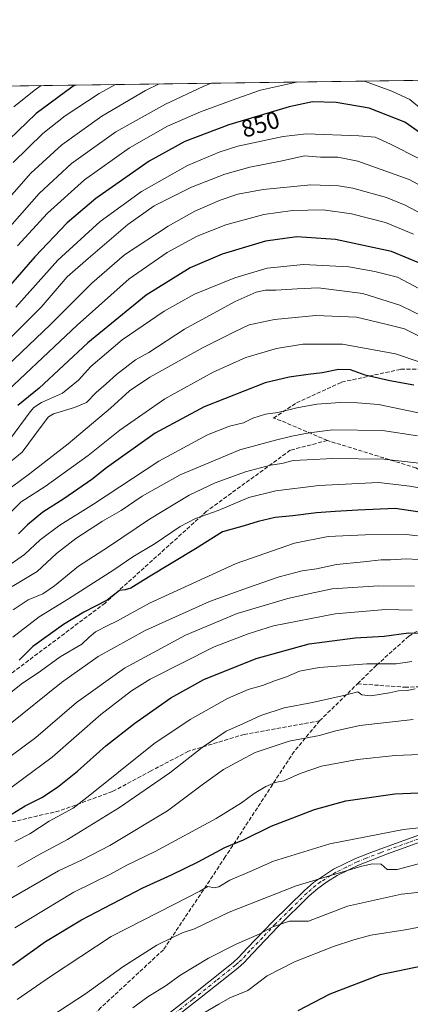
# Model space of a CAD drawing. Units: metres. Extents: x 593300 to 596725, y 4766083 to 4768444.
# Drawn here: x 594736 to 594896, y 4768039 to 4768444 of the extents above; entities that cross this region are included whole.
import ezdxf
from ezdxf.enums import TextEntityAlignment as Align

# ---------------------------------------------------------------- set-up
doc = ezdxf.new("R2010")
doc.units = ezdxf.units.M
doc.header["$MEASUREMENT"] = 0
doc.linetypes.add('DGN Style 3', pattern=[2.307223458686699, 1.648016756204785, -0.6592067024819142])
doc.linetypes.add('DGN Style 4', pattern=[2.6384748266838614, 1.318413404963828, -0.6592067024819142, 0.001648016756204785, -0.6592067024819142])
for name, color, linetype, lineweight in [('Arbolado forestal CxS', 92, 'Continuous', 0), ('Comarca CxS', 21, 'Continuous', 0), ('Comunidad Autónoma CxS', 142, 'Continuous', 0), ('Curva de nivel maestra', 30, 'Continuous', 30), ('Curva de nivel normal', 30, 'Continuous', 0), ('Entidad de ámbito territorial CxS', 92, 'Continuous', 0), ('Espacio natural protegido CxS', 121, 'Continuous', 0), ('Municipio CxS', 4, 'Continuous', 0), ('Pista no pavimentada Cxs', 111, 'Continuous', 0), ('Pista no pavimentada eje', 91, 'DGN Style 4', 0), ('Provincia CxS', 1, 'Continuous', 0), ('Rótulo de curva de nivel directora', 7, 'Continuous', 0), ('Senda', 7, 'DGN Style 3', 0)]:
    doc.layers.add(name, color=color, linetype=linetype, lineweight=lineweight)
doc.styles.add('Style-Arial', font='txt')

# ---------------------------------------------------------------- blocks, each defined once
blk = doc.blocks.new('*U6')
at = {"layer": 'Arbolado forestal CxS', "color": 92, "linetype": 'Continuous', "lineweight": 0}
blk.add_polyline3d([(593319.8598999997, 4766910.422599999, 924.1692000000039), (593312.7620999999, 4767428.764699999, 1081.081200000001), (593333.8744999999, 4767444.0681, 1081.0484), (593348.2593, 4767456.3947, 1079.906400000007), (593364.5552000003, 4767503.692500001, 1069.181700000001), (593329.6645999998, 4767591.473099999, 1048.452000000005), (593310.2931000004, 4767609.072899999, 1045.451799999996), (593299.5099999999, 4768396.550000001, 934.9640999999974), (596692.3700000001, 4768443.74, 795.4553000000016)], dxfattribs=at)
blk = doc.blocks.new('*U8')
at = {"layer": 'Pista no pavimentada Cxs', "color": 111, "linetype": 'Continuous', "lineweight": 0}
for points in [[(594767.1401000004, 4768011.920100001, 1012.723100000003), (594804.0301000001, 4768040.640100001, 1011.637700000007), (594823.5401, 4768056.2301, 1011.963000000003), (594825.9901000002, 4768058.4101, 1010.724100000007), (594829.3901000004, 4768062.0801, 1008.772500000006), (594839.9301000005, 4768073.110099999, 1010.778300000005), (594852.8501000004, 4768085.880100001, 1004.410600000003), (594856.5900999998, 4768089.0801, 1003.472599999994), (594864.8800999997, 4768094.540100001, 1004.165399999998), (594873.8901000004, 4768098.940099999, 1002.736199999999), (594881.2401000002, 4768101.880100001, 993.1630000000005), (594904.6101000002, 4768110.380100001, 984.7382000000072)], [(594905.5800999999, 4768107.540100001, 986.3809999999941), (594886.9600999998, 4768100.8301, 989.5503999999928), (594875.1001000004, 4768096.200099999, 998.9563000000053), (594866.3701, 4768091.9301, 1004.778399999996), (594862.4200999998, 4768089.550100001, 1002.113500000007), (594858.4001000002, 4768086.670100001, 1001.607499999998), (594854.8800999997, 4768083.670100001, 1000.829800000007), (594842.0701000001, 4768071.0001, 1010.257299999997), (594831.4901000002, 4768059.940099999, 1004.7693), (594828.1001000004, 4768056.2601, 1006.556800000006), (594825.4700999996, 4768053.9301, 1006.809599999993), (594809.8101000005, 4768041.370100001, 1013.114499999996), (594767.7901, 4768008.640100001, 1010.655100000004)]]:
    blk.add_polyline3d(points, dxfattribs=at)

msp = doc.modelspace()

# ---------------------------------------------------------------- linework, layer by layer
at = {"layer": 'Arbolado forestal CxS', "color": 92, "linetype": 'Continuous', "lineweight": 0, "extrusion": (0.01511999512958296, 0.0002102999629700452, 0.9998856642242688), "elevation": 10771.91212146402, "flags": 128}
msp.add_lwpolyline([(594577.348045226, 4768413.272111382), (595247.5360865135, 4768422.592511588)], dxfattribs=at)
at = {"layer": 'Comarca CxS', "color": 21, "linetype": 'Continuous', "lineweight": 0, "flags": 128}
msp.add_lwpolyline([(596043.115394666, 4766120.698684144), (593331.1900007149, 4766082.999982301), (593299.5100007156, 4768396.549982279), (595238.1554541603, 4768423.513864947), (596692.3700007418, 4768443.739982279), (596725.1700007409, 4766130.1799823)], close=True, dxfattribs=at)
at = {"layer": 'Comunidad Autónoma CxS', "color": 142, "linetype": 'Continuous', "lineweight": 0, "flags": 128}
msp.add_lwpolyline([(596043.115394666, 4766120.698684144), (593331.1900007149, 4766082.999982301), (593299.5100007156, 4768396.549982279), (595238.1554541603, 4768423.513864947), (596692.3700007418, 4768443.739982279), (596725.1700007409, 4766130.1799823)], close=True, dxfattribs=at)
at = {"layer": 'Curva de nivel maestra', "color": 30, "linetype": 'Continuous', "lineweight": 30, "flags": 128}
for points, elevation in [([(594758.6254000004, 4768416.8443), (594757.3600000005, 4768416.0601), (594742.6799999997, 4768405.2501), (594727.6299999999, 4768390.850099999)], 825), ([(594903.2599999999, 4768395.2401), (594894.1699999999, 4768401.590100001), (594879.5199999996, 4768407.390100001), (594865.8700000001, 4768409.7501), (594856.2000000002, 4768409.9801), (594846.54, 4768407.9901), (594821.8200000003, 4768400.5101), (594803.7800000003, 4768393.710100001), (594789.04, 4768385.530099999), (594767.2100000001, 4768370.2501), (594755.3899999997, 4768360.2501), (594742.0599999996, 4768346.2501), (594729.3600000005, 4768331.620100001)], 850), ([(594903.1699999999, 4768342.5001), (594888.6500000004, 4768348.440099999), (594865.5899999999, 4768353.4001), (594849.7999999998, 4768354.550100001), (594836.9299999997, 4768352.640100001), (594819.1399999997, 4768347.360099999), (594805.8799999999, 4768341.7401), (594787.8799999999, 4768330.4801), (594763.8799999999, 4768310.890100001), (594743.8799999999, 4768292.2501), (594735.1500000004, 4768285.120100001)], 875), ([(594897.8700000001, 4768293.460100001), (594887.9000000004, 4768295.290100001), (594877.8899999997, 4768297.610099999), (594871.7599999999, 4768299.8101), (594866.9299999997, 4768299.9801), (594860.1699999999, 4768298.610099999), (594854.3600000005, 4768297.960100001), (594846.6299999999, 4768296.840100001), (594836.6799999997, 4768294.4801), (594811.7100000001, 4768284.5701), (594791.5999999996, 4768273.8201), (594777.3399999999, 4768263.630100001), (594771.5800000001, 4768259.540100001), (594765.5999999996, 4768254.7501), (594754.0800000001, 4768246.800100001), (594745.4199999999, 4768241.300100001), (594739.1500000004, 4768236.1801), (594735.4000000004, 4768232.450099999)], 900), ([(594917.8700000001, 4768238.770099999), (594890.1200000001, 4768242.840100001), (594874.8399999999, 4768242.100099999), (594865.4400000004, 4768241.540100001), (594857.8099999996, 4768241.040100001), (594848.0999999996, 4768239.8101), (594840.8700000001, 4768239.0801), (594833.8700000001, 4768237.450099999), (594828.1299999999, 4768235.6601), (594819.2599999999, 4768233.200099999), (594808.1399999997, 4768226.3101), (594788.8799999999, 4768214.630100001), (594781.54, 4768210.040100001), (594779.2100000001, 4768209.4301), (594776.8799999999, 4768209.0601), (594771.8799999999, 4768205.200099999), (594762.2999999998, 4768200.270099999), (594753.9000000004, 4768195.140100001), (594741.3499999996, 4768186.0701), (594735.7400000002, 4768180.440099999)], 925), ([(594731.0999999996, 4768116.280099999), (594738.1399999997, 4768120.640100001), (594745.0300000003, 4768124.0101), (594751.4699999997, 4768128.2401), (594759.6699999999, 4768134.920100001), (594771.2999999998, 4768145.2501), (594783.2199999997, 4768154.610099999), (594798.0199999996, 4768165.020099999), (594811.6100000005, 4768172.5701), (594833.1100000005, 4768181.210100001), (594854.8300000001, 4768187.140100001), (594873.6500000004, 4768189.700099999), (594885.6699999999, 4768190.390100001), (594895.6100000005, 4768191.670100001), (594899.5800000001, 4768191.520099999)], 950), ([(594732.9600000001, 4768055.1501), (594746.54, 4768064.870100001), (594761.25, 4768073.800100001), (594786.5300000003, 4768086.880100001), (594798.2100000001, 4768092.220100001), (594809.2100000001, 4768097.6501), (594820.2199999997, 4768103.530099999), (594827.9100000003, 4768106.690099999), (594839.2100000001, 4768112.220100001), (594856.9699999997, 4768119.100099999), (594869.9500000002, 4768122.700099999), (594889.9699999997, 4768125.5101), (594912.8200000003, 4768126.470100001)], 975), ([(595048.1600000003, 4768038.880100001), (595030.4199999999, 4768044.800100001), (595010.0800000001, 4768050.130100001), (594993.29, 4768053.2601), (594984.8700000001, 4768053.9301), (594974.5300000003, 4768055.270099999), (594956.2000000002, 4768056.700099999), (594947.5300000003, 4768057.550100001), (594943.1200000001, 4768057.1501), (594937.8799999999, 4768057.100099999), (594930.3799999999, 4768056.440099999), (594926.3099999996, 4768056.7601), (594919.9199999999, 4768056.2401), (594901.7300000006, 4768054.850099999), (594884, 4768051.210100001), (594863.3600000005, 4768043.2501), (594850.1200000001, 4768036.4001)], 1000)]:
    msp.add_lwpolyline(points, dxfattribs=dict(at, elevation=elevation))
at = {"layer": 'Curva de nivel normal', "color": 30, "linetype": 'Continuous', "lineweight": 0, "flags": 128}
for points, elevation in [([(594908.04, 4768401.100000001), (594896.1500000004, 4768410.869999999), (594888.7599999999, 4768414.350000001), (594877.5393000003, 4768418.498299999)], 845), ([(594793.1524999999, 4768417.3245), (594787.54, 4768414.600000001), (594769.7100000001, 4768404.100000001), (594753.25, 4768392.300000001), (594740.54, 4768380.59), (594726.6500000004, 4768365.09)], 835), ([(594814.5038000002, 4768417.6215), (594811.2199999997, 4768416.34), (594795.8300000001, 4768409.039999999), (594775.3399999999, 4768397.59), (594757.1299999999, 4768384.59), (594743.8799999999, 4768372.26), (594727.5499999998, 4768353.970000001)], 840), ([(594775.2862999998, 4768417.075999999), (594768.5599999996, 4768413.350000001), (594754.5599999996, 4768404.25), (594745.4199999999, 4768396.92), (594733.1900000004, 4768385.07)], 830), ([(594744.7290000003, 4768416.651000001), (594741.9000000004, 4768414.57), (594733.4699999997, 4768407.980000001)], 820), ([(594849.6607999997, 4768418.110500001), (594834.8300000001, 4768414.83), (594824.7199999997, 4768411.220000001), (594810.1699999999, 4768405.859999999), (594796.6399999997, 4768400.01), (594781, 4768391.039999999), (594762.5899999999, 4768377.92), (594747.3799999999, 4768364.16), (594735.0700000003, 4768350.800000001)], 845), ([(594900.2100000001, 4768386.5), (594888.2400000002, 4768392.59), (594881.9100000003, 4768395.449999999), (594875.1799999997, 4768395.980000001), (594853.7599999999, 4768396.789999999), (594844.1699999999, 4768395.730000001), (594825.4800000006, 4768391.720000001), (594817.8399999999, 4768389.350000001), (594804.8600000005, 4768383.869999999), (594785.8799999999, 4768373.09), (594768.9500000002, 4768360.82), (594751.5199999996, 4768344.84), (594734.2599999999, 4768325.59)], 855), ([(594902.7599999999, 4768374.289999999), (594895.8700000001, 4768378.060000001), (594874.8700000001, 4768385.65), (594866.5300000003, 4768387.220000001), (594859.5300000003, 4768387.199999999), (594852.8399999999, 4768387.720000001), (594843.7599999999, 4768385.75), (594830.5099999999, 4768383.100000001), (594820.2100000001, 4768380.220000001), (594806.54, 4768374.92), (594791.1699999999, 4768367.230000001), (594780.3899999997, 4768359.51), (594764.0499999998, 4768345.59), (594755.4600000001, 4768338.09), (594744.7100000001, 4768325.59), (594727.5700000003, 4768308.59)], 860), ([(594901.7999999998, 4768363.560000001), (594894.2400000002, 4768367.539999999), (594886.6299999999, 4768370.67), (594872.7100000001, 4768374.52), (594866.9199999999, 4768375.460000001), (594855.5300000003, 4768375.83), (594835.8700000001, 4768374.01), (594825.54, 4768372), (594818.2100000001, 4768369.539999999), (594807.8799999999, 4768365.050000001), (594796.8799999999, 4768358.939999999), (594778.9600000001, 4768347.09), (594765.5599999996, 4768335.49), (594748.6299999999, 4768318.52), (594715.54, 4768287.08)], 865), ([(594897.6500000004, 4768355.600000001), (594886.2000000002, 4768360.34), (594872.2000000002, 4768364.01), (594860.5300000003, 4768365.52), (594847.9500000002, 4768365.289999999), (594836.1900000004, 4768363.720000001), (594820.6200000001, 4768359.480000001), (594808.8799999999, 4768354.77), (594796.54, 4768348), (594780.8799999999, 4768337.199999999), (594759.54, 4768318.24), (594723.9500000002, 4768284.74)], 870), ([(594732.1799999997, 4768271.66), (594740.2300000006, 4768282.51), (594741.6799999997, 4768284.369999999), (594744.8200000003, 4768286.34), (594753.54, 4768290.25), (594760.0099999999, 4768295.59), (594765.1699999999, 4768301.25), (594777.9400000004, 4768312.140000001), (594795.2400000002, 4768323.92), (594807.7100000001, 4768330.980000001), (594824.3200000003, 4768337.689999999), (594837.6100000005, 4768341.66), (594852.4400000004, 4768343.16), (594871.1299999999, 4768342.180000001), (594881.7800000003, 4768340.279999999), (594891.0700000003, 4768337.880000001), (594899.8099999996, 4768333.310000001)], 880), ([(594908.8899999997, 4768318.16), (594892.0099999999, 4768326.470000001), (594876.8399999999, 4768331.24), (594858.4699999997, 4768333.470000001), (594849.9299999997, 4768333.16), (594841.1299999999, 4768332.529999999), (594836.9299999997, 4768332.529999999), (594833, 4768331.720000001), (594824.4900000002, 4768327.92), (594803.6399999997, 4768316.52), (594788.9500000002, 4768306.99), (594783.54, 4768303.890000001), (594780.5199999996, 4768301.600000001), (594775.6100000005, 4768297.92), (594771.4299999997, 4768294.060000001), (594767.2599999999, 4768290.49), (594763.3099999996, 4768286.460000001), (594758.4900000002, 4768284.32), (594749.79, 4768281.689999999), (594747.7599999999, 4768280.470000001), (594744.7400000002, 4768276.59), (594736.9800000006, 4768265.92), (594723.1900000004, 4768254.82)], 885), ([(594899.5, 4768313.880000001), (594893.9199999999, 4768316.680000001), (594886.3799999999, 4768318.600000001), (594874.2999999998, 4768321.52), (594857.5899999999, 4768322.100000001), (594840.6299999999, 4768320.470000001), (594830.2199999997, 4768318.34), (594824.1399999997, 4768315.5), (594811.2300000006, 4768309.01), (594789.3799999999, 4768296.74), (594780.9500000002, 4768291.16), (594773.1699999999, 4768284), (594755.8600000005, 4768269.41), (594739.9299999997, 4768257.039999999), (594728.8399999999, 4768248.859999999)], 890), ([(594730.3899999997, 4768239.380000001), (594736.4699999997, 4768245.59), (594746.3600000005, 4768251.92), (594763.9900000002, 4768264.59), (594777.0599999996, 4768275.01), (594795.5499999998, 4768287.949999999), (594815.4100000003, 4768298.92), (594828.8399999999, 4768304.9), (594841.4199999999, 4768308.58), (594852.2699999996, 4768310.4), (594868.4800000006, 4768310.310000001), (594890.25, 4768306.449999999), (594900.3700000001, 4768303.02)], 895), ([(594904.9500000002, 4768281.119999999), (594883.2699999996, 4768285.640000001), (594874.6399999997, 4768286.26), (594867.5300000003, 4768286.359999999), (594861.8700000001, 4768285.939999999), (594857.9199999999, 4768285.710000001), (594849.7599999999, 4768284.17), (594841.9299999997, 4768282.300000001), (594836.8799999999, 4768281.619999999), (594831.6900000004, 4768279.930000001), (594827.8799999999, 4768278.09), (594822.1200000001, 4768276.67), (594813.0499999998, 4768273.039999999), (594793.1200000001, 4768262.25), (594766.29, 4768244.66), (594752.3300000001, 4768235.92), (594744.2999999998, 4768230), (594737.8399999999, 4768223.890000001), (594727.7400000002, 4768216.869999999)], 905), ([(594899.3899999997, 4768272.65), (594885, 4768274.880000001), (594864.5300000003, 4768275.180000001), (594854.8700000001, 4768273.9), (594847.7199999997, 4768272.59), (594840.9299999997, 4768270.91), (594826.3799999999, 4768266.939999999), (594801.8399999999, 4768256.600000001), (594786.2000000002, 4768247.84), (594777.54, 4768241.939999999), (594769.9699999997, 4768237.66), (594758.9199999999, 4768230.539999999), (594750.9699999997, 4768224.279999999), (594743.04, 4768216.869999999), (594732.8600000005, 4768210.720000001)], 910), ([(594906.0899999999, 4768260.810000001), (594885.4900000002, 4768263.039999999), (594864.5099999999, 4768263.439999999), (594854.0599999996, 4768262.779999999), (594848.2599999999, 4768262.51), (594843.54, 4768261.369999999), (594838.9299999997, 4768260.57), (594828.7199999997, 4768257.880000001), (594816.2100000001, 4768253.390000001), (594805.54, 4768248.25), (594789.2000000002, 4768238.5), (594772.3399999999, 4768227.09), (594760.1299999999, 4768219.180000001), (594750.25, 4768210.980000001), (594745.3799999999, 4768207.82), (594739.3499999996, 4768205.279999999), (594733.2699999996, 4768201.15)], 915), ([(594907.8399999999, 4768249.980000001), (594896.2100000001, 4768251.980000001), (594883.2699999996, 4768253.5), (594858.8600000005, 4768252.34), (594841.1600000003, 4768250.07), (594830.0999999996, 4768247.310000001), (594817.5, 4768242.029999999), (594808.1200000001, 4768238.730000001), (594801.8799999999, 4768235.42), (594791.54, 4768228.5), (594782.3899999997, 4768222.939999999), (594774.5999999996, 4768217.619999999), (594755.9800000006, 4768205.640000001), (594743.9000000004, 4768198.34), (594733.0800000001, 4768189.970000001)], 920), ([(594904.0800000001, 4768231.100000001), (594894.7199999997, 4768232.08), (594877.8899999997, 4768232.02), (594862.6600000003, 4768231.380000001), (594848.7300000006, 4768228.52), (594824.8700000001, 4768220.279999999), (594789.2100000001, 4768203.92), (594776.0499999998, 4768196.65), (594771.7999999998, 4768194.619999999), (594767.0800000001, 4768192.100000001), (594764.4900000002, 4768189.880000001), (594761.4900000002, 4768187.09), (594752.5300000003, 4768181.880000001), (594744.3899999997, 4768175.92), (594736.4800000006, 4768170.57), (594732.2300000006, 4768167.130000001)], 930), ([(594904.4400000004, 4768221.57), (594894.8700000001, 4768222.16), (594888.2000000002, 4768221.720000001), (594884.3399999999, 4768221.74), (594877.1200000001, 4768220.859999999), (594866.0800000001, 4768219.76), (594857.8099999996, 4768218.07), (594851.9199999999, 4768217.180000001), (594842.4600000001, 4768214.789999999), (594829.54, 4768210.24), (594813.8799999999, 4768204.640000001), (594787.4800000006, 4768192.720000001), (594768.0999999996, 4768182.029999999), (594753.0300000003, 4768171.25), (594731.2999999998, 4768153.83)], 934.9999999999999), ([(594898.0899999999, 4768210.960000001), (594883.3600000005, 4768211.039999999), (594864.2800000003, 4768209.869999999), (594855.2199999997, 4768207.939999999), (594846.0099999999, 4768205.789999999), (594825.2000000002, 4768199.730000001), (594804.0300000003, 4768190.76), (594778.9600000001, 4768177.230000001), (594759.2100000001, 4768163.039999999), (594742.5999999996, 4768148.720000001), (594732.4199999999, 4768141.100000001)], 940), ([(594897.1600000003, 4768201.07), (594886.1200000001, 4768201.25), (594865.5599999996, 4768199.52), (594840.1500000004, 4768194.600000001), (594829.7000000002, 4768191.359999999), (594815.8099999996, 4768186.02), (594789.54, 4768172.710000001), (594781.9000000004, 4768167.92), (594769.2100000001, 4768158.119999999), (594749.2100000001, 4768140.600000001), (594725.8799999999, 4768123.310000001)], 945), ([(594896.9600000001, 4768179.970000001), (594890.5300000003, 4768178.930000001), (594878.5300000003, 4768178.930000001), (594858.8700000001, 4768177.439999999), (594850.8700000001, 4768175.960000001), (594845.5300000003, 4768173.66), (594840.9600000001, 4768172.189999999), (594835.6799999997, 4768170.140000001), (594829.7999999998, 4768168.430000001), (594821.3399999999, 4768164.75), (594805.8799999999, 4768156.140000001), (594791.04, 4768146.050000001), (594776.5300000003, 4768134.4), (594764.7100000001, 4768125.060000001), (594757.8799999999, 4768119.600000001), (594747.9900000002, 4768114.279999999), (594740.0700000003, 4768109.119999999), (594733.8899999997, 4768105.92)], 955), ([(594898.3700000001, 4768168.710000001), (594895.0800000001, 4768168.050000001), (594891.5300000003, 4768167.939999999), (594887.7999999998, 4768167.060000001), (594880.0999999996, 4768165.850000001), (594876.5, 4768166.199999999), (594874.7999999998, 4768167.430000001), (594869.5499999998, 4768166.100000001), (594856.1699999999, 4768163.15), (594844.6200000001, 4768160.949999999), (594834.9299999997, 4768157.810000001), (594827.5499999998, 4768154.289999999), (594820.7199999997, 4768151.26), (594810.9100000003, 4768144.58), (594797.5499999998, 4768134.17), (594776.9000000004, 4768119.960000001), (594755.5499999998, 4768106.779999999), (594743.54, 4768100.289999999), (594735.2100000001, 4768095.59)], 960), ([(594897.5700000003, 4768156.140000001), (594875.5800000001, 4768153.630000001), (594865.2000000002, 4768151.25), (594859.0700000003, 4768149.470000001), (594846.6500000004, 4768147.220000001), (594832.6699999999, 4768142.529999999), (594826.4900000002, 4768139.300000001), (594819.5800000001, 4768135.52), (594810.8899999997, 4768129.25), (594796.6100000005, 4768118.59), (594772.9699999997, 4768104.300000001), (594761.6299999999, 4768098.470000001), (594751.9000000004, 4768093.960000001), (594729.7699999996, 4768081.17)], 965), ([(594907.2000000002, 4768141.930000001), (594890.2000000002, 4768141.300000001), (594874.6900000004, 4768139.619999999), (594859.8300000001, 4768136.91), (594851.0599999996, 4768133.960000001), (594844.3600000005, 4768130.92), (594840.9100000003, 4768130.27), (594837.0300000003, 4768128.539999999), (594832.2000000002, 4768125.680000001), (594827.0499999998, 4768121.789999999), (594816.5800000001, 4768115.460000001), (594791.5499999998, 4768101.9), (594779.8799999999, 4768096.17), (594773.2100000001, 4768092.550000001), (594758.2100000001, 4768085.130000001), (594733.9699999997, 4768070.439999999)], 970), ([(594907.3600000005, 4768112.390000001), (594893.5199999996, 4768110.850000001), (594863.3600000005, 4768105.060000001), (594840.2000000002, 4768097.92), (594830.54, 4768093.609999999), (594822.2100000001, 4768090.050000001), (594817.6799999997, 4768087.359999999), (594815.75, 4768086.960000001), (594813.25, 4768087.4), (594809.8399999999, 4768085.600000001), (594799.4500000002, 4768080.25), (594773.5499999998, 4768066.84), (594748.5700000003, 4768050.42), (594734.9000000004, 4768041.02)], 980), ([(594901.8200000003, 4768097.34), (594890.9600000001, 4768094.390000001), (594886.8600000005, 4768094.42), (594884.3399999999, 4768096.680000001), (594880.8700000001, 4768096.83), (594876.4100000003, 4768095.800000001), (594849.54, 4768087.699999999), (594822.0199999996, 4768076.880000001), (594807.7800000003, 4768070.02), (594803.0199999996, 4768068.5), (594799.0199999996, 4768066.619999999), (594792.1799999997, 4768063.32), (594778.2800000003, 4768054.41), (594762.9400000004, 4768043.289999999), (594741.2100000001, 4768029.029999999)], 985), ([(594909.6799999997, 4768086.060000001), (594892.7800000003, 4768084.24), (594870.5899999999, 4768079.33), (594854.5099999999, 4768073.27), (594846.7800000003, 4768073.140000001), (594839.8700000001, 4768070.880000001), (594834.2400000002, 4768067.800000001), (594825.1600000003, 4768063.869999999), (594813.4299999997, 4768058.060000001), (594801.6399999997, 4768050.9), (594796.04, 4768046.730000001), (594788.5599999996, 4768042.130000001), (594782.3200000003, 4768037.609999999)], 990), ([(594914.5499999998, 4768073.52), (594894.2100000001, 4768069.66), (594880.2199999997, 4768067.51), (594873.1399999997, 4768065.5), (594864.8099999996, 4768062.82), (594848.8499999996, 4768056.449999999), (594837.6299999999, 4768050.720000001), (594829.5899999999, 4768044.75), (594822.2999999998, 4768041.76), (594817.7800000003, 4768039.130000001), (594805.7999999998, 4768032.07)], 995)]:
    msp.add_lwpolyline(points, dxfattribs=dict(at, elevation=elevation))
at = {"layer": 'Entidad de ámbito territorial CxS', "color": 92, "linetype": 'Continuous', "lineweight": 0, "flags": 128}
msp.add_lwpolyline([(596043.115394666, 4766120.698684144), (593331.1900007149, 4766082.999982301), (593299.5100007156, 4768396.549982279), (595238.1554541603, 4768423.513864947), (595249.6990000008, 4768405.209000002), (595266.4339999994, 4768382.546999999), (595278.5780000006, 4768364.563999998), (595293.9099999992, 4768343.291999999), (595307.5799999996, 4768324.427), (595323.6830000004, 4768301.127), (595341.5680000002, 4768277.198999999), (595378.3689999991, 4768225.158), (595396.6380000006, 4768200.471000001), (595413.63, 4768177.047999999), (595429.3480000002, 4768154.634999999), (595444.9360000008, 4768133.237000001), (595461.0349999998, 4768110.825999998)], dxfattribs=at)
at = {"layer": 'Espacio natural protegido CxS', "color": 121, "linetype": 'Continuous', "lineweight": 0, "flags": 128}
msp.add_lwpolyline([(596043.115394666, 4766120.698684144), (593331.1900007149, 4766082.999982301), (593299.5100007156, 4768396.549982279), (595238.1554541603, 4768423.513864947), (596692.3700007418, 4768443.739982279), (596725.1700007409, 4766130.1799823)], close=True, dxfattribs=at)
at = {"layer": 'Municipio CxS', "color": 4, "linetype": 'Continuous', "lineweight": 0, "flags": 128}
msp.add_lwpolyline([(596043.115394666, 4766120.698684144), (593331.1900007149, 4766082.999982301), (593299.5100007156, 4768396.549982279), (595238.1554541603, 4768423.513864947), (596692.3700007418, 4768443.739982279), (596725.1700007409, 4766130.1799823)], close=True, dxfattribs=at)
at = {"layer": 'Pista no pavimentada Cxs', "color": 111, "linetype": 'Continuous', "lineweight": 0}
for points in [[(594767.1401000004, 4768011.920100001, 1012.723100000003), (594804.0301000001, 4768040.640100001, 1011.637700000007), (594823.5401, 4768056.2301, 1011.963000000003), (594825.9901000002, 4768058.4101, 1010.724100000007), (594829.3901000004, 4768062.0801, 1008.772500000006), (594839.9301000005, 4768073.110099999, 1010.778300000005), (594852.8501000004, 4768085.880100001, 1004.410600000003), (594856.5900999998, 4768089.0801, 1003.472599999994), (594864.8800999997, 4768094.540100001, 1004.165399999998), (594873.8901000004, 4768098.940099999, 1002.736199999999), (594881.2401000002, 4768101.880100001, 993.1630000000005), (594904.6101000002, 4768110.380100001, 984.7382000000072)], [(594905.5800999999, 4768107.540100001, 986.3809999999941), (594886.9600999998, 4768100.8301, 989.5503999999928), (594875.1001000004, 4768096.200099999, 998.9563000000053), (594866.3701, 4768091.9301, 1004.778399999996), (594862.4200999998, 4768089.550100001, 1002.113500000007), (594858.4001000002, 4768086.670100001, 1001.607499999998), (594854.8800999997, 4768083.670100001, 1000.829800000007), (594842.0701000001, 4768071.0001, 1010.257299999997), (594831.4901000002, 4768059.940099999, 1004.7693), (594828.1001000004, 4768056.2601, 1006.556800000006), (594825.4700999996, 4768053.9301, 1006.809599999993), (594809.8101000005, 4768041.370100001, 1013.114499999996), (594767.7901, 4768008.640100001, 1010.655100000004)]]:
    msp.add_polyline3d(points, dxfattribs=at)
at = {"layer": 'Pista no pavimentada eje', "color": 91, "linetype": 'DGN Style 4', "lineweight": 0}
msp.add_polyline3d([(594905.0950999996, 4768108.960100001, 985.3843999999954), (594895.7851, 4768105.6051, 994.3941000000051), (594884.1001000004, 4768101.3551, 990.2482000000019), (594878.1700999998, 4768099.040100001, 998.4931999999973), (594874.4951, 4768097.5701, 1002.050000000003), (594870.1300999997, 4768095.4351, 1002.039600000004), (594865.6250999998, 4768093.235099999, 1005.117800000007), (594863.6501000002, 4768092.045100001, 1005.024699999994), (594859.5050999997, 4768089.315099999, 1002.744000000006), (594857.4951, 4768087.8751, 1003.592399999994), (594855.6250999998, 4768086.2751, 1002.626099999994), (594853.8651000002, 4768084.7751, 1003.035199999999), (594847.4051000001, 4768078.390100001, 1009.2451), (594841.0000999998, 4768072.0551, 1010.841499999995), (594835.7301000003, 4768066.540100001, 1008.988400000002), (594830.4401000004, 4768061.0101, 1007.116099999999), (594828.7401000002, 4768059.175100001, 1007.679199999999), (594827.0450999998, 4768057.335100001, 1009.459600000002), (594825.7301000003, 4768056.170100001, 1009.286900000006), (594824.5050999997, 4768055.0801, 1009.565199999997), (594816.6750999996, 4768048.800100001, 1010.186199999996), (594806.9200999998, 4768041.005100001, 1012.353900000002), (594785.9101, 4768024.640100001, 1009.117899999997)], dxfattribs=at)
at = {"layer": 'Provincia CxS', "color": 1, "linetype": 'Continuous', "lineweight": 0, "flags": 128}
msp.add_lwpolyline([(596043.115394666, 4766120.698684144), (593331.1900007149, 4766082.999982301), (593299.5100007156, 4768396.549982279), (595238.1554541603, 4768423.513864947), (596692.3700007418, 4768443.739982279), (596725.1700007409, 4766130.1799823)], close=True, dxfattribs=at)
at = {"layer": 'Senda', "color": 7, "linetype": 'DGN Style 3', "lineweight": 0, "extrusion": (-0.03097703984000652, -0.03027726419510786, 0.999061414666591), "elevation": -161818.2453573927, "flags": 128}
msp.add_lwpolyline([(-2994093.598657203, 3754781.485977774), (-2994093.598657203, 3754803.313859059)], dxfattribs=at)
at = {"layer": 'Senda', "color": 7, "linetype": 'DGN Style 3', "lineweight": 0}
for points in [[(594862.2928999999, 4768270.7719, 930.5818), (594843.2960000001, 4768278.8906, 925.6861000000064), (594840.1210000003, 4768279.948899999, 920.8742000000057), (594849.6459999997, 4768286.298900001, 926.5111999999936), (594868.1668999996, 4768294.7656, 921.4446999999927), (594892.5086000003, 4768300.0573, 920.5562000000064), (594913.6753000002, 4768300.0573, 917.2476000000024), (594938.5461999997, 4768293.7073, 915.7979999999952), (594965.5338000003, 4768287.886399999, 911.7050000000017), (594984.0546000004, 4768288.944800001, 903.6975999999995), (595005.7505000001, 4768286.298900001, 907.1959999999963), (595031.1506000003, 4768286.298900001, 905.153999999995), (595072.9548000004, 4768295.2948, 906.0675000000047), (595101.5299000005, 4768302.7031, 907.3459000000003), (595137.5132999998, 4768305.348999999, 907.6888000000035), (595156.0341999996, 4768304.819800001, 904.142200000002), (595178.7884000001, 4768300.0573, 903.4282999999997), (595193.0758999997, 4768296.882300001, 905.8182999999991)], [(594862.2928999999, 4768270.7719, 930.5818), (594847.0793000003, 4768266.803099999, 934.5509000000021), (594812.6835000003, 4768241.667500001, 940.3352000000014), (594771.0115, 4768203.964299999, 942.9649999999965), (594723.3863000004, 4768168.2455, 944.7284000000074), (594711.4801000003, 4768163.615300001, 947.6903000000021), (594690.3666000003, 4768154.006999999, 944.9697000000016), (594671.8457000004, 4768152.9487, 935.0344999999943), (594656.4998000005, 4768147.657000001, 938.8613999999944), (594649.0915000001, 4768140.248600001, 937.0819000000047)], [(594989.2931000004, 4768209.917500001, 954.4648000000016), (594948.2827000003, 4768227.115499999, 949.9271000000008), (594898.6731000004, 4768259.527100001, 939.758799999996), (594862.2928999999, 4768270.7719, 930.5818)], [(594874.7132000001, 4768170.7885, 977.2963000000019), (594882.5334999999, 4768178.4321, 977.6934999999941), (594895.7626999998, 4768190.338300001, 966.450800000006), (594913.7544999998, 4768201.1863, 965.1928000000044), (594927.7773000002, 4768206.213300001, 959.1383999999963), (594957.5431000004, 4768210.5789, 954.8611999999995), (594989.2931000004, 4768209.917500001, 954.4648000000016)], [(594874.7132000001, 4768170.7885, 977.2963000000019), (594894.0960999997, 4768169.3529, 979.2168999999994), (594928.4919999996, 4768170.4112, 982.0887999999978), (594942.2504000004, 4768169.881999999, 978.5175000000017), (594960.2421000004, 4768165.1195, 979.4600000000064), (594987.7588000001, 4768158.240300001, 980.3787000000011), (595015.2755000005, 4768154.5362, 976.9063000000025), (595030.6213999996, 4768152.9487, 976.0633999999991), (595048.0839000001, 4768155.065300001, 971.7287000000069), (595070.8382000001, 4768165.1195, 966.7247000000062), (595086.7132000001, 4768176.7612, 964.874299999996), (595103.1174, 4768180.9946, 962.3794000000053), (595117.9341000002, 4768184.169600001, 960.4210000000021), (595133.2799000005, 4768187.8737, 959.3592999999966), (595150.2133, 4768194.752900001, 954.7335000000021)], [(594859.1179000001, 4768155.545499999, 976.3508000000003), (594828.1615000004, 4768149.9893, 983.6662000000069), (594805.1979, 4768143.052400001, 979.0152999999991), (594789.8501000004, 4768134.957000001, 977.9766999999993), (594773.9751000004, 4768126.490300001, 977.7121999999945), (594752.2791999998, 4768118.552800001, 973.577099999995), (594713.6498999996, 4768109.5569, 961.4928000000073), (594692.4831999998, 4768102.6777, 964.6778000000049), (594676.6081999998, 4768095.269400001, 961.249299999996), (594667.6124, 4768087.861, 961.1189000000013), (594655.9707000004, 4768086.8027, 957.3359000000056), (594633.2164000003, 4768096.3277, 957.9122999999963), (594595.1163999997, 4768102.148600001, 958.8902999999991), (594570.9861000003, 4768107.126700001, 942.6536999999954), (594551.1423000004, 4768107.126700001, 952.8074000000053), (594516.2171, 4768096.8079, 952.1497999999993), (594486.0547000002, 4768082.520300001, 962.3062999999967)], [(594859.1179000001, 4768155.545499999, 976.3508000000003), (594848.6668999996, 4768142.9779, 987.4477999999945), (594820.3563000001, 4768099.586100001, 997.1937999999938), (594794.9562999997, 4768061.485900001, 1005.663199999995), (594769.2917, 4768037.6735, 1010.3704), (594737.8060999997, 4768003.542099999, 1013.480800000005), (594712.8493999997, 4767976.3651, 1010.244699999996)]]:
    msp.add_polyline3d(points, dxfattribs=at)

# ---------------------------------------------------------------- block references
at = {"layer": 'Arbolado forestal CxS', "color": 92, "linetype": 'Continuous', "lineweight": 0}
msp.add_blockref('*U6', (0, 0), dxfattribs=at)
at = {"layer": 'Pista no pavimentada Cxs', "color": 111, "linetype": 'Continuous', "lineweight": 0}
msp.add_blockref('*U8', (0, 0), dxfattribs=at)

# ---------------------------------------------------------------- texts
at = {"layer": 'Rótulo de curva de nivel directora', "color": 7, "linetype": 'Continuous', "lineweight": 0, "style": 'Style-Arial'}
msp.add_text('850', height=7.000000000000002, rotation=16.83530619679298, dxfattribs=at).set_placement((594834.7777021226, 4768400.745458256), align=Align.MIDDLE_CENTER)

doc.saveas('drawing.dxf')
